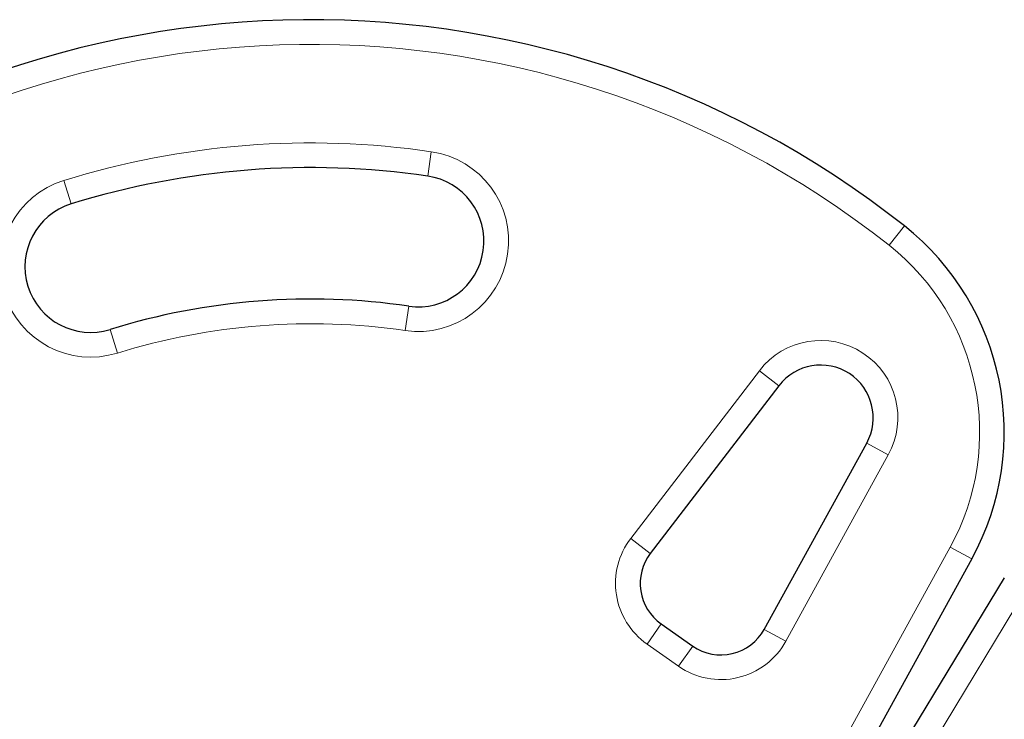
# Model space of a CAD drawing. Extents: x -69 to 505, y -9 to 515.
# Drawn here: x 194 to 201, y 102 to 107 of the extents above; entities that cross this region are included whole.
import ezdxf

# ---------------------------------------------------------------- set-up
doc = ezdxf.new("R2010")
doc.units = 0
doc.header["$LTSCALE"] = 0.125
doc.header["$MEASUREMENT"] = 0
doc.layers.add('CONTOUR', color=7, linetype='CONTINUOUS')

msp = doc.modelspace()

# ---------------------------------------------------------------- linework, layer by layer
at = {"layer": 'CONTOUR', "lineweight": 18}
for p, q in [((197.03474, 105.85422), (197.00768, 105.66869)), ((194.29499, 105.45667), (194.23944, 105.63575)), ((200.51849, 105.14198), (200.63475, 105.28908)), ((196.83633, 104.49361), (196.86338, 104.67915)), ((194.59127, 104.50157), (194.64683, 104.32249)), ((198.5526, 102.91208), (199.53145, 104.18826)), ((199.53145, 104.18826), (199.68023, 104.07415)), ((200.34808, 103.6379), (200.51236, 103.54752)), ((200.51236, 103.54752), (199.73253, 102.13003)), ((198.5526, 102.91208), (198.70138, 102.79797)), ((199.51334, 100.17566), (200.98262, 102.84635)), ((200.98262, 102.84635), (201.1469, 102.75597)), ((201.55591, 102.51537), (199.97766, 99.90759)), ((198.6763, 102.10897), (198.78384, 102.26256)), ((199.56825, 102.22041), (199.73253, 102.13003)), ((198.91705, 101.94039), (198.6763, 102.10897)), ((199.0246, 102.09398), (198.91705, 101.94039))]:
    msp.add_line(p, q, dxfattribs=at)
at = {"layer": 'CONTOUR', "lineweight": 25}
for p, q in [((199.68023, 104.07415), (198.70138, 102.79797)), ((199.56825, 102.22041), (200.34808, 103.6379)), ((201.1469, 102.75597), (199.67762, 100.08528)), ((199.81725, 100.00467), (201.3955, 102.61245)), ((198.78384, 102.26256), (199.0246, 102.09398))]:
    msp.add_line(p, q, dxfattribs=at)
for centre, radius, start, end in [((196.11923, 99.57603), 7.2821, 51.677647, 131.675155), ((196.11923, 99.57603), 6.1571, 81.703475, 107.234492), ((196.93553, 105.17392), 0.5, 261.703475, 81.703475), ((194.44313, 104.97912), 0.5, 107.234492, 287.234492), ((199.39458, 103.72001), 2, 331.182565, 51.677647), ((196.11923, 99.57603), 5.1571, 81.703475, 107.234492), ((199.99762, 103.83071), 0.4, 331.182565, 142.511226), ((198.99893, 102.56974), 0.375, 142.511226, 235), ((199.23969, 102.40116), 0.375, 235, 331.182565)]:
    msp.add_arc(centre, radius, start, end, dxfattribs=at)
at = {"layer": 'CONTOUR', "lineweight": 18}
for centre, radius, start, end in [((196.11923, 99.57603), 7.0946, 51.677647, 132.194985), ((196.11923, 99.57603), 6.3446, 81.703475, 107.234492), ((196.93553, 105.17392), 0.6875, 261.703475, 81.703475), ((194.44313, 104.97912), 0.6875, 107.234492, 287.234492), ((199.39458, 103.72001), 1.8125, 331.182565, 51.677647), ((196.11923, 99.57603), 4.9696, 81.703475, 107.234492), ((199.99762, 103.83071), 0.5875, 331.182565, 142.511226), ((198.99893, 102.56974), 0.5625, 142.511226, 235), ((199.23969, 102.40116), 0.5625, 235, 331.182565)]:
    msp.add_arc(centre, radius, start, end, dxfattribs=at)

doc.saveas('drawing.dxf')
